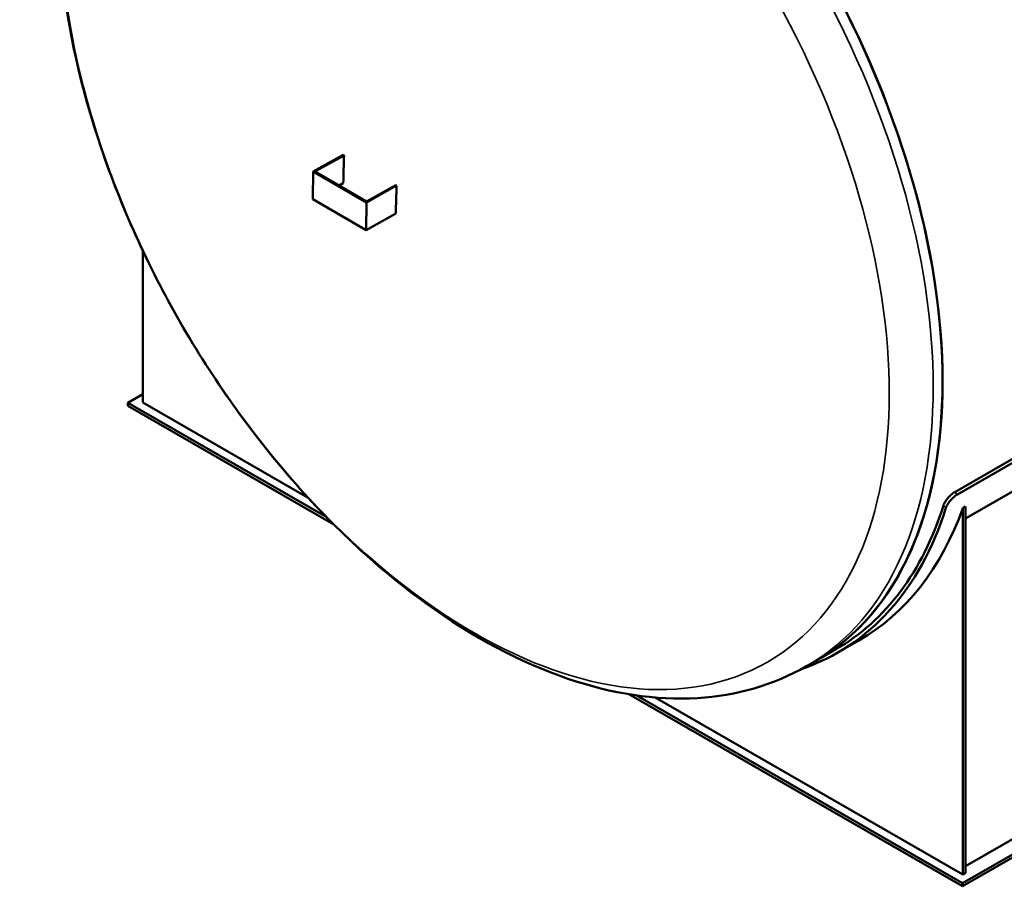
# Model space of a CAD drawing. Units: millimetres. Extents: x 0 to 21025, y 0 to 22275.
# Drawn here: x 17316 to 17902, y 2337 to 2853 of the extents above; entities that cross this region are included whole.
import ezdxf

# ---------------------------------------------------------------- set-up
doc = ezdxf.new("R2010")
doc.units = ezdxf.units.MM
doc.header["$LTSCALE"] = 25
doc.layers.add('Sichtbar (ISO)', color=7, linetype='Continuous', lineweight=50)
doc.layers.add('Sichtbar schmal (ISO)', color=7, linetype='Continuous', lineweight=35)

msp = doc.modelspace()

# ---------------------------------------------------------------- linework, layer by layer
at = {"layer": 'Sichtbar (ISO)'}
for p, q in [((17508.25, 2772.01), (17490.38, 2762.07)), ((17491.44, 2762.06), (17508.78, 2771.7)), ((17508.25, 2772.01), (17508.78, 2771.7)), ((17490.38, 2762.07), (17490.14, 2745.59)), ((17490.38, 2762.07), (17522.2, 2743.75)), ((17522.2, 2744.35), (17491.44, 2762.06)), ((17508.34, 2755.11), (17505.89, 2753.74)), ((17539.54, 2753.99), (17522.2, 2744.35)), ((17522.2, 2743.75), (17540.07, 2753.69)), ((17539.54, 2753.99), (17540.07, 2753.69)), ((17490.14, 2745.59), (17521.96, 2727.26)), ((17521.96, 2727.26), (17522.2, 2743.75)), ((17539.63, 2737.09), (17521.96, 2727.26)), ((17389.12, 2624.53), (17389.12, 2714.82)), ((17872.22, 2571.25), (18107.34, 2706.64)), ((18108.87, 2705.26), (17873.75, 2569.86)), ((17878.62, 2555.54), (18092.52, 2678.71)), ((17380.11, 2624.43), (17389.12, 2629.62)), ((17380.11, 2622.59), (17380.11, 2624.43)), ((17498.48, 2556.26), (17380.11, 2624.43)), ((17502.71, 2551.98), (17380.11, 2622.59)), ((17487.43, 2567.92), (17389.12, 2624.53)), ((17877.03, 2561.73), (17878.62, 2562.64)), ((17877.03, 2343.56), (17877.03, 2561.73)), ((17878.62, 2344.48), (17878.62, 2562.64)), ((17802.55, 2475.69), (17815.1, 2482.92)), ((17789.49, 2470.77), (17801.42, 2477.64)), ((17783.92, 2467.56), (17789.49, 2470.77)), ((18106.66, 2470.71), (17876.85, 2338.37)), ((18106.66, 2468.87), (17876.85, 2336.53)), ((18092.52, 2471.73), (17878.62, 2348.55)), ((17876.85, 2336.53), (17678.2, 2450.92)), ((17876.85, 2338.37), (17682.57, 2450.25)), ((17877.03, 2343.56), (17694.01, 2448.95)), ((17878.62, 2344.48), (17877.03, 2343.56)), ((17876.85, 2336.53), (17876.85, 2338.37))]:
    msp.add_line(p, q, dxfattribs=at)
for centre, major_axis, start_param, end_param in [((17956.84, 2985.45), (-180.9, 314.14), 3.141593, 6.283185), ((17608.59, 2784.91), (-180.9, 314.14), 3.141593, 6.283185), ((17608.59, 2784.91), (180.9, -314.14), 0, 1.572723), ((18022.51, 3040.98), (-362.92, -630.22), 5.45116, 5.478665), ((18053.8, 3022.96), (-362.92, -630.22), 5.45116, 5.478665), ((17620.52, 2791.78), (182.02, -316.09), 6.171027, 6.770701), ((17620.52, 2791.78), (180.9, -314.14), 0, 0.487388), ((17633.07, 2799), (182.02, -316.09), 0, 0.456749)]:
    msp.add_ellipse(centre, major_axis=major_axis, ratio=0.578093, start_param=start_param, end_param=end_param, dxfattribs=at)
for points, knots in [([(17783.92, 2467.56), (17764.45, 2456.35), (17742.27, 2450), (17694.17, 2447.14), (17668.12, 2451.24), (17613.65, 2469.76), (17585.16, 2485.05), (17529.67, 2525.15), (17502.7, 2550.12), (17453.24, 2606.83), (17430.74, 2638.53), (17392.24, 2705.54), (17376.23, 2740.83), (17352.23, 2811.77), (17344.26, 2847.4), (17337.43, 2915.81), (17338.61, 2948.57), (17350.8, 3007.55), (17361.71, 3033.92), (17389.75, 3072.14), (17404.82, 3085.87), (17422.12, 3095.84)], [0.787332, 0.787332, 0.787332, 0.787332, 1.068237, 1.068237, 1.369554, 1.369554, 1.697105, 1.697105, 2.029442, 2.029442, 2.359847, 2.359847, 2.68931, 2.68931, 3.019729, 3.019729, 3.352068, 3.352068, 3.679371, 3.679371, 3.928925, 3.928925, 3.928925, 3.928925]), ([(17872.22, 2571.25), (17871.89, 2571.06), (17871.54, 2570.83), (17870.82, 2570.31), (17870.45, 2570.02), (17869.72, 2569.38), (17869.36, 2569.04), (17868.67, 2568.34), (17868.34, 2567.98), (17867.74, 2567.26), (17867.44, 2566.88), (17866.89, 2566.11), (17866.63, 2565.72), (17866.17, 2564.94), (17865.97, 2564.57), (17865.64, 2563.85), (17865.5, 2563.51), (17865.41, 2563.19)], [9.041726, 9.041726, 9.041726, 9.041726, 9.606757, 9.606757, 10.171789, 10.171789, 10.736821, 10.736821, 11.301852, 11.301852, 11.866933, 11.866933, 12.432014, 12.432014, 12.997095, 12.997095, 13.562175, 13.562175, 13.562175, 13.562175]), ([(17866.94, 2561.81), (17867.03, 2562.12), (17867.17, 2562.46), (17867.5, 2563.18), (17867.7, 2563.56), (17868.16, 2564.33), (17868.42, 2564.72), (17868.97, 2565.49), (17869.27, 2565.87), (17869.87, 2566.59), (17870.2, 2566.95), (17870.89, 2567.65), (17871.25, 2567.99), (17871.98, 2568.63), (17872.34, 2568.92), (17873.07, 2569.44), (17873.42, 2569.67), (17873.75, 2569.86)], [4.521263, 4.521263, 4.521263, 4.521263, 5.086344, 5.086344, 5.651424, 5.651424, 6.216504, 6.216504, 6.781584, 6.781584, 7.346615, 7.346615, 7.911647, 7.911647, 8.476679, 8.476679, 9.04171, 9.04171, 9.04171, 9.04171])]:
    msp.add_open_spline(points, degree=3, knots=knots, dxfattribs=at)
at = {"layer": 'Sichtbar schmal (ISO)'}
for p, q in [((17873.75, 2569.86), (17872.22, 2571.25)), ((17865.41, 2563.19), (17866.94, 2561.81))]:
    msp.add_line(p, q, dxfattribs=at)
msp.add_ellipse((17603.02, 2781.7), major_axis=(-180.9, 314.14), ratio=0.578093, start_param=3.141593, end_param=6.283185, dxfattribs=at)
msp.add_ellipse((17586.63, 2772.26), major_axis=(174.04, -302.22), ratio=0.578093, dxfattribs=at)

doc.saveas('drawing.dxf')
